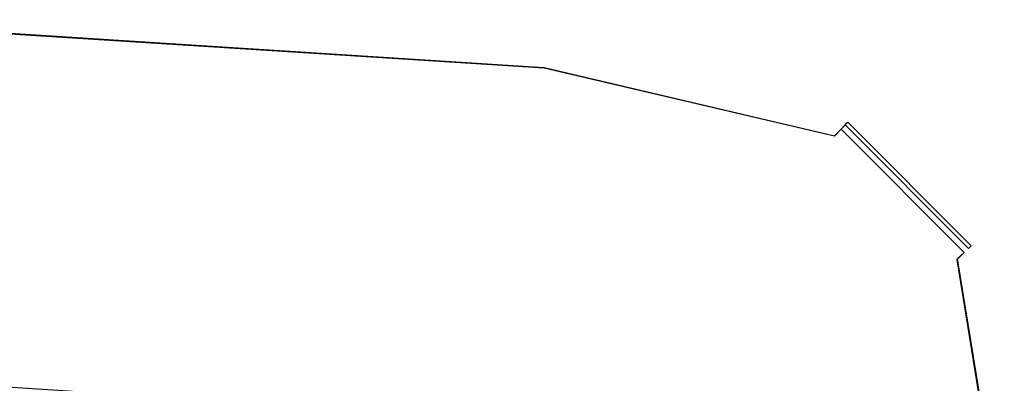
# Model space of a CAD drawing. Extents: x -24 to 24, y -169 to 0.
# Drawn here: x 16 to 24, y -3 to 0 of the extents above; entities that cross this region are included whole.
import ezdxf

# ---------------------------------------------------------------- set-up
doc = ezdxf.new("R2010")
doc.units = 0
doc.header["$MEASUREMENT"] = 0
doc.layers.add('CHROM', color=252, linetype='Continuous')

msp = doc.modelspace()

# ---------------------------------------------------------------- linework, layer by layer
at = {"layer": 'CHROM', "linetype": 'ByBlock'}
for points, invisible_edges in [([(20.2177, -0.52, 4.8537), (15.7273, -0.234, 4.8537), (15.7163, -0.252, 5.0048), (20.2027, -0.538, 5.0048)], 15), ([(20.2177, -0.52, 0.6867), (20.2027, -0.538, 0.5355), (15.7163, -0.252, 0.5355), (15.7273, -0.235, 0.6867)], 15), ([(20.2177, -0.52, 0.6867), (15.7273, -0.235, 0.6867), (15.7313, -0.229, 0.9459), (20.2227, -0.515, 0.9459)], 15), ([(20.2177, -0.52, 4.8537), (20.2227, -0.515, 4.5934), (15.7313, -0.229, 4.5934), (15.7273, -0.234, 4.8537)], 15), ([(20.2227, -0.515, 0.9459), (15.7313, -0.229, 0.9459), (15.7313, -0.229, 1.3703), (20.2227, -0.515, 1.3703)], 15), ([(20.2227, -0.515, 2.7697), (20.2227, -0.515, 2.0149), (15.7313, -0.229, 2.0149), (15.7313, -0.229, 2.7697)], 15), ([(20.2227, -0.515, 2.0149), (20.2227, -0.515, 1.3703), (15.7313, -0.229, 1.3703), (15.7313, -0.229, 2.0149)], 15), ([(20.2227, -0.515, 2.7697), (15.7313, -0.229, 2.7697), (15.7313, -0.229, 3.5254), (20.2227, -0.515, 3.5254)], 15), ([(20.2227, -0.515, 3.5254), (15.7313, -0.229, 3.5254), (15.7313, -0.229, 4.17), (20.2227, -0.515, 4.17)], 15), ([(20.2227, -0.515, 4.5934), (20.2227, -0.515, 4.17), (15.7313, -0.229, 4.17), (15.7313, -0.229, 4.5934)], 15), ([(20.1237, -0.631, 5.209), (20.1737, -0.573, 5.1049), (15.6933, -0.287, 5.1049), (15.6553, -0.346, 5.209)], 15), ([(20.1247, -0.631, 0.3303), (15.6553, -0.347, 0.3303), (15.6933, -0.288, 0.4354), (20.1737, -0.573, 0.4354)], 15), ([(20.2027, -0.538, 0.5355), (20.1737, -0.573, 0.4354), (15.6933, -0.288, 0.4354), (15.7163, -0.252, 0.5355)], 15), ([(20.2027, -0.538, 5.0048), (15.7163, -0.252, 5.0048), (15.6933, -0.287, 5.1049), (20.1737, -0.573, 5.1049)], 15), ([(19.8296, -0.981, 0.2292), (15.4053, -0.716, 0.2292), (15.6553, -0.347, 0.3303), (20.1247, -0.631, 0.3303)], 11), ([(20.0327, -0.738, 5.3101), (20.1237, -0.631, 5.209), (15.6553, -0.346, 5.209), (15.5843, -0.454, 5.3101)], 13), ([(20.0327, -0.738, 5.3101), (15.5843, -0.454, 5.3101), (15.4633, -0.638, 5.4002), (19.8776, -0.92, 5.4002)], 15), ([(22.5499, -1.203, 5.209), (22.6059, -1.145, 5.1049), (20.1737, -0.573, 5.1049), (20.1237, -0.631, 5.209)], 14), ([(22.5509, -1.202, 0.3303), (20.1247, -0.631, 0.3303), (20.1737, -0.573, 0.4354), (22.6059, -1.145, 0.4354)], 15), ([(22.6389, -1.11, 0.5355), (22.6059, -1.145, 0.4354), (20.1737, -0.573, 0.4354), (20.2027, -0.538, 0.5355)], 14), ([(22.6389, -1.111, 5.0048), (20.2027, -0.538, 5.0048), (20.1737, -0.573, 5.1049), (22.6059, -1.145, 5.1049)], 7), ([(22.6549, -1.093, 0.6867), (22.6389, -1.11, 0.5355), (20.2027, -0.538, 0.5355), (20.2177, -0.52, 0.6867)], 15), ([(22.6549, -1.093, 4.8537), (20.2177, -0.52, 4.8537), (20.2027, -0.538, 5.0048), (22.6389, -1.111, 5.0048)], 7), ([(22.6549, -1.093, 0.6867), (20.2177, -0.52, 0.6867), (20.2227, -0.515, 0.9459), (22.6609, -1.088, 0.9459)], 15), ([(22.6549, -1.093, 4.8537), (22.6609, -1.088, 4.5934), (20.2227, -0.515, 4.5934), (20.2177, -0.52, 4.8537)], 14), ([(22.6609, -1.088, 0.9459), (20.2227, -0.515, 0.9459), (20.2227, -0.515, 1.3703), (22.6609, -1.088, 1.3703)], 15), ([(22.6609, -1.088, 2.7697), (22.6609, -1.088, 2.0149), (20.2227, -0.515, 2.0149), (20.2227, -0.515, 2.7697)], 15), ([(22.6609, -1.088, 2.0149), (22.6609, -1.088, 1.3703), (20.2227, -0.515, 1.3703), (20.2227, -0.515, 2.0149)], 15), ([(22.6609, -1.088, 2.7697), (20.2227, -0.515, 2.7697), (20.2227, -0.515, 3.5254), (22.6609, -1.088, 3.5254)], 15), ([(22.6609, -1.088, 3.5254), (20.2227, -0.515, 3.5254), (20.2227, -0.515, 4.17), (22.6609, -1.088, 4.17)], 15), ([(22.6609, -1.088, 4.5934), (22.6609, -1.088, 4.17), (20.2227, -0.515, 4.17), (20.2227, -0.515, 4.5934)], 15), ([(19.8776, -0.92, 5.4002), (15.4633, -0.638, 5.4002), (15.2763, -0.924, 5.4703), (19.6376, -1.204, 5.4703)], 15), ([(22.2368, -1.528, 0.2292), (19.8296, -0.981, 0.2292), (20.1247, -0.631, 0.3303), (22.5509, -1.202, 0.3303)], 11), ([(22.4478, -1.309, 5.3101), (22.5499, -1.203, 5.209), (20.1237, -0.631, 5.209), (20.0327, -0.738, 5.3101)], 13), ([(19.8296, -0.981, 0.2292), (19.0626, -1.89, 0.1401), (14.7462, -1.683, 0.1401), (15.4053, -0.716, 0.2292)], 15), ([(22.4478, -1.309, 5.3101), (20.0327, -0.738, 5.3101), (19.8776, -0.92, 5.4002), (22.2738, -1.49, 5.4002)], 15), ([(19.2886, -1.615, 5.5113), (19.6376, -1.204, 5.4703), (15.2763, -0.924, 5.4703), (15.0042, -1.337, 5.5113)], 15), ([(22.2368, -1.528, 0.2292), (21.4288, -2.3679, 0.1401), (19.0626, -1.89, 0.1401), (19.8296, -0.981, 0.2292)], 15), ([(22.2738, -1.49, 5.4002), (19.8776, -0.92, 5.4002), (19.6376, -1.204, 5.4703), (22.0038, -1.771, 5.4703)], 15), ([(22.5499, -1.203, 5.209), (23.5769, -2.236, 5.209), (23.6349, -2.178, 5.1049), (22.6059, -1.145, 5.1049)], 9), ([(22.5509, -1.202, 0.3303), (22.6059, -1.145, 0.4354), (23.6349, -2.176, 0.4354), (23.5769, -2.231, 0.3303)], 8), ([(22.6389, -1.11, 0.5355), (23.671, -2.143, 0.5355), (23.6349, -2.176, 0.4354), (22.6059, -1.145, 0.4354)], 15), ([(22.6389, -1.111, 5.0048), (22.6059, -1.145, 5.1049), (23.6349, -2.178, 5.1049), (23.671, -2.144, 5.0048)], 15), ([(22.6549, -1.093, 0.6867), (23.688, -2.126, 0.6867), (23.671, -2.143, 0.5355), (22.6389, -1.11, 0.5355)], 9), ([(22.6549, -1.093, 4.8537), (22.6389, -1.111, 5.0048), (23.671, -2.144, 5.0048), (23.688, -2.127, 4.8537)], 15), ([(22.6549, -1.093, 0.6867), (22.6609, -1.088, 0.9459), (23.694, -2.121, 0.9459), (23.688, -2.126, 0.6867)], 11), ([(22.6549, -1.093, 4.8537), (23.688, -2.127, 4.8537), (23.694, -2.121, 4.5934), (22.6609, -1.088, 4.5934)], 11), ([(22.6609, -1.088, 0.9459), (22.6609, -1.088, 1.3703), (23.694, -2.121, 1.3703), (23.694, -2.121, 0.9459)], 11), ([(22.6609, -1.088, 2.7697), (22.6609, -1.088, 3.5254), (23.694, -2.121, 3.5254), (23.694, -2.121, 2.7697)], 11), ([(22.6609, -1.088, 3.5254), (22.6609, -1.088, 4.17), (23.694, -2.121, 4.17), (23.694, -2.121, 3.5254)], 11), ([(22.6609, -1.088, 2.7697), (23.694, -2.121, 2.7697), (23.694, -2.121, 2.0149), (22.6609, -1.088, 2.0149)], 13), ([(22.6609, -1.088, 2.0149), (23.694, -2.121, 2.0149), (23.694, -2.121, 1.3703), (22.6609, -1.088, 1.3703)], 13), ([(22.6609, -1.088, 4.5934), (23.694, -2.121, 4.5934), (23.694, -2.121, 4.17), (22.6609, -1.088, 4.17)], 13), ([(21.6128, -2.177, 5.5113), (22.0038, -1.771, 5.4703), (19.6376, -1.204, 5.4703), (19.2886, -1.615, 5.5113)], 15), ([(22.2368, -1.528, 0.2292), (22.5509, -1.202, 0.3303), (23.5769, -2.231, 0.3303), (23.2319, -2.5579, 0.2292)], 15), ([(22.4478, -1.309, 5.3101), (23.4689, -2.3419, 5.3101), (23.5769, -2.236, 5.209), (22.5499, -1.203, 5.209)], 15), ([(22.4478, -1.309, 5.3101), (22.2738, -1.49, 5.4002), (23.2869, -2.5209, 5.4002), (23.4689, -2.3419, 5.3101)], 15), ([(18.8846, -2.089, 5.5403), (19.2886, -1.615, 5.5113), (15.0042, -1.337, 5.5113), (14.6912, -1.815, 5.5403)], 15), ([(22.2368, -1.528, 0.2292), (23.2319, -2.5579, 0.2292), (22.3398, -3.4059, 0.1401), (21.4288, -2.3679, 0.1401)], 15), ([(22.2738, -1.49, 5.4002), (22.0038, -1.771, 5.4703), (23.0049, -2.7979, 5.4703), (23.2869, -2.5209, 5.4002)], 15), ([(21.1617, -2.6469, 5.5403), (21.6128, -2.177, 5.5113), (19.2886, -1.615, 5.5113), (18.8846, -2.089, 5.5403)], 15), ([(19.0626, -1.89, 0.1401), (17.5965, -3.6269, 0.0701), (13.4811, -3.5319, 0.0701), (14.7462, -1.683, 0.1401)], 15), ([(21.6128, -2.177, 5.5113), (22.5969, -3.1989, 5.5113), (23.0049, -2.7979, 5.4703), (22.0038, -1.771, 5.4703)], 15), ([(18.8846, -2.089, 5.5403), (14.6912, -1.815, 5.5403), (14.3772, -2.293, 5.5673), (18.4815, -2.5639, 5.5673)], 15), ([(21.4288, -2.3679, 0.1401), (19.8896, -3.9699, 0.0701), (17.5965, -3.6269, 0.0701), (19.0626, -1.89, 0.1401)], 15), ([(21.1617, -2.6469, 5.5403), (18.8846, -2.089, 5.5403), (18.4815, -2.5639, 5.5673), (20.7107, -3.1169, 5.5673)], 15), ([(23.688, -2.126, 0.6867), (23.964, -3.7919, 0.6867), (23.945, -3.8069, 0.5355), (23.671, -2.143, 0.5355)], 15), ([(23.688, -2.127, 4.8537), (23.671, -2.144, 5.0048), (23.945, -3.8099, 5.0048), (23.964, -3.7919, 4.8537)], 15), ([(23.688, -2.126, 0.6867), (23.694, -2.121, 0.9459), (23.97, -3.7859, 0.9459), (23.964, -3.7919, 0.6867)], 15), ([(23.688, -2.127, 4.8537), (23.964, -3.7919, 4.8537), (23.97, -3.7859, 4.5934), (23.694, -2.121, 4.5934)], 15), ([(23.694, -2.121, 0.9459), (23.694, -2.121, 1.3703), (23.97, -3.7859, 1.3703), (23.97, -3.7859, 0.9459)], 15), ([(23.694, -2.121, 2.7697), (23.694, -2.121, 3.5254), (23.97, -3.7859, 3.5254), (23.97, -3.7859, 2.7697)], 15), ([(23.694, -2.121, 3.5254), (23.694, -2.121, 4.17), (23.97, -3.7859, 4.17), (23.97, -3.7859, 3.5254)], 15), ([(23.694, -2.121, 2.7697), (23.97, -3.7859, 2.7697), (23.97, -3.7859, 2.0149), (23.694, -2.121, 2.0149)], 15), ([(23.694, -2.121, 2.0149), (23.97, -3.7859, 2.0149), (23.97, -3.7859, 1.3703), (23.694, -2.121, 1.3703)], 15), ([(23.694, -2.121, 4.5934), (23.97, -3.7859, 4.5934), (23.97, -3.7859, 4.17), (23.694, -2.121, 4.17)], 15), ([(21.1617, -2.6469, 5.5403), (22.1268, -3.6609, 5.5403), (22.5969, -3.1989, 5.5113), (21.6128, -2.177, 5.5113)], 15), ([(23.5769, -2.231, 0.3303), (23.6349, -2.176, 0.4354), (23.908, -3.8379, 0.4354), (23.847, -3.8899, 0.3303)], 15), ([(23.5769, -2.236, 5.209), (23.847, -3.9039, 5.209), (23.908, -3.8449, 5.1049), (23.6349, -2.178, 5.1049)], 15), ([(23.671, -2.143, 0.5355), (23.945, -3.8069, 0.5355), (23.908, -3.8379, 0.4354), (23.6349, -2.176, 0.4354)], 15), ([(23.671, -2.144, 5.0048), (23.6349, -2.178, 5.1049), (23.908, -3.8449, 5.1049), (23.945, -3.8099, 5.0048)], 15), ([(18.4815, -2.5639, 5.5673), (14.3772, -2.293, 5.5673), (14.1062, -2.7069, 5.6094), (18.1325, -2.9749, 5.6094)], 15), ([(23.2319, -2.5579, 0.2292), (23.5769, -2.231, 0.3303), (23.847, -3.8899, 0.3303), (23.4809, -4.2099, 0.2292)], 13), ([(23.4689, -2.3419, 5.3101), (23.736, -4.0099, 5.3101), (23.847, -3.9039, 5.209), (23.5769, -2.236, 5.209)], 11), ([(21.4288, -2.3679, 0.1401), (22.3398, -3.4059, 0.1401), (20.6377, -5.0259, 0.0701), (19.8896, -3.9699, 0.0701)], 15), ([(23.4689, -2.3419, 5.3101), (23.2869, -2.5209, 5.4002), (23.5509, -4.1879, 5.4002), (23.736, -4.0099, 5.3101)], 15), ([(23.2869, -2.5209, 5.4002), (23.0049, -2.7979, 5.4703), (23.2659, -4.4609, 5.4703), (23.5509, -4.1879, 5.4002)], 15), ([(20.7107, -3.1169, 5.5673), (18.4815, -2.5639, 5.5673), (18.1325, -2.9749, 5.6094), (20.3197, -3.5229, 5.6094)], 15), ([(23.2319, -2.5579, 0.2292), (23.4809, -4.2099, 0.2292), (22.5309, -5.0469, 0.1401), (22.3398, -3.4059, 0.1401)], 15), ([(17.8915, -3.2589, 5.6795), (18.1325, -2.9749, 5.6094), (14.1062, -2.7069, 5.6094), (13.9181, -2.9929, 5.6795)], 15), ([(21.1617, -2.6469, 5.5403), (20.7107, -3.1169, 5.5673), (21.6568, -4.1239, 5.5673), (22.1268, -3.6609, 5.5403)], 15), ([(22.5969, -3.1989, 5.5113), (22.8559, -4.8539, 5.5113), (23.2659, -4.4609, 5.4703), (23.0049, -2.7979, 5.4703)], 15), ([(17.7365, -3.4409, 5.7856), (17.8915, -3.2589, 5.6795), (13.9181, -2.9929, 5.6795), (13.7981, -3.1769, 5.7856)], 7), ([(20.0497, -3.8039, 5.6795), (20.3197, -3.5229, 5.6094), (18.1325, -2.9749, 5.6094), (17.8915, -3.2589, 5.6795)], 15), ([(20.7107, -3.1169, 5.5673), (20.3197, -3.5229, 5.6094), (21.2488, -4.5249, 5.6094), (21.6568, -4.1239, 5.5673)], 15), ([(17.7365, -3.4409, 5.7856), (13.7981, -3.1769, 5.7856), (13.7271, -3.2849, 5.9387), (17.6455, -3.5489, 5.9387)], 15), ([(22.1268, -3.6609, 5.5403), (22.3838, -5.3069, 5.5393), (22.8559, -4.8539, 5.5113), (22.5969, -3.1989, 5.5113)], 15), ([(19.8756, -3.9849, 5.7856), (20.0497, -3.8039, 5.6795), (17.8915, -3.2589, 5.6795), (17.7365, -3.4409, 5.7856)], 7)]:
    msp.add_3dface(points, dxfattribs=dict(at, invisible_edges=invisible_edges))

doc.saveas('drawing.dxf')
